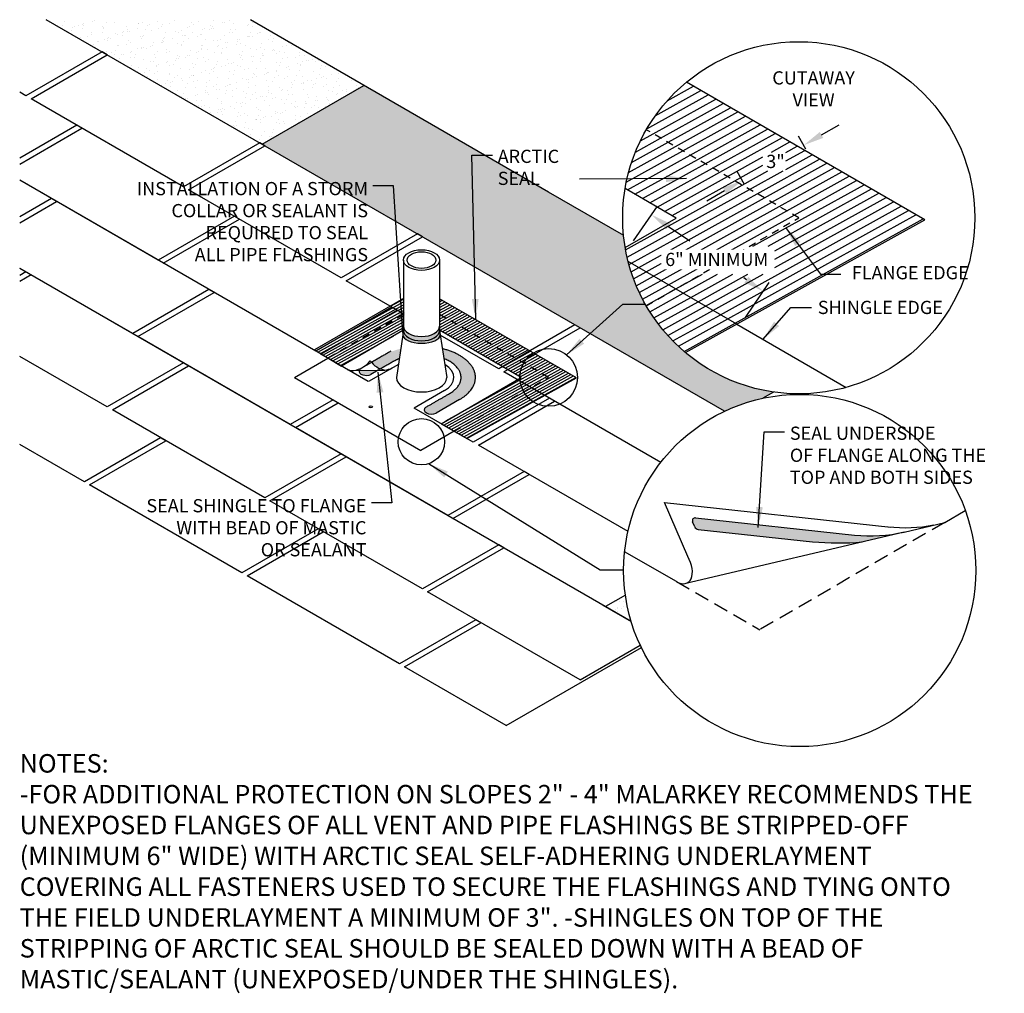
# Model space of a CAD drawing. Units: inches. Extents: x 2.9 to 19.7, y -0.8 to 15.8.
import ezdxf

# ---------------------------------------------------------------- set-up
doc = ezdxf.new("R2010")
doc.units = ezdxf.units.IN
doc.header["$MEASUREMENT"] = 0
doc.linetypes.add('HIDDEN', pattern=[0.375, 0.25, -0.125])
doc.styles.get("Standard").update_dxf_attribs({"font": 'arial.ttf'})
doc.dimstyles.get("Standard").update_dxf_attribs({"dimtxt": 0.18, "dimasz": 0.18, "dimexe": 0.18, "dimexo": 0.0625, "dimgap": 0.09, "dimtad": 0, "dimtih": 1, "dimtoh": 1, "dimdec": 4, "dimzin": 0, "dimdsep": 46, "dimtxsty": 'Standard', "dimcen": 0.09, "dimadec": 0, "dimazin": 0, "dimtfac": 1, "dimtdec": 4, "dimtofl": 0, "dimtmove": 0, "dimatfit": 3, "dimfxl": 1, "dimtolj": 1, "dimtzin": 0, "dimarcsym": 0})
pattern_1 = [(97.49999999999997, (0, 0), (-0.2210227515126643, 0.1181515446948159), [0, -0.1976, 0, -0.221, 0, -0.21125]), (67.5, (0, 0), (-0.2026910382959003, 0.3826868003923442), [0, -0.1066, 0, -0.1781, 0, -0.06825]), (27.49999999999999, (-0.07995000000000002, -0.1384774620651318), (0.2017821060776768, 0.3509682137043998), [0, -0.065, 0, -0.234, 0, -0.3055]), (17.49999999999999, (-0.07995000000000002, -0.1384774620651318), (0.09658661568038975, 0.3954885725724686), [0, -0.0325, 0, -0.1534, 0, -0.1755])]
pattern_2 = [(209, (0, 0), (0.06060120253079212, -0.1093274633924245), [])]
pattern_3 = [(209, (0, 0), (0.02060440886046932, -0.03717133755342432), [])]

# ---------------------------------------------------------------- blocks, each defined once
blk = doc.blocks.new('*D1')
at = {"color": 0, "lineweight": -2, "transparency": 16777216}
for p, q in [((16.54831272329853, 13.85223282568632), (16.85159643425705, 14.02692967931346)), ((16.28332075982611, 13.61105931243106), (16.15518491618889, 13.8335104519807)), ((15.23850431631759, 13.00922631348109), (15.11036847268037, 13.23167745303073)), ((14.89692885787295, 12.90100611948205), (14.59364514691443, 12.7263092658549))]:
    blk.add_line(p, q, dxfattribs=at)
at = {"color": 0, "transparency": 16777216}
for points in [[(16.51919658102733, 13.90278011084607), (16.57742886556971, 13.80168554052656), (16.24502901234, 13.67753597205917)], [(14.86781271560176, 12.95155340464181), (14.92604500014414, 12.8504588343223), (15.20021256883148, 13.0757029731092)]]:
    blk.add_solid(points, dxfattribs=at)
at = {"layer": 'Defpoints', "color": 0, "transparency": 16777216}
for p in [(16.24502901234, 13.67753597205917), (16.31451662654524, 13.55690150690275), (15.26970018303672, 12.95506850795278)]:
    blk.add_point(p, dxfattribs=at)
at = {"color": 0, "transparency": 16777216, "insert": (15.7646135667532, 13.40080806434317), "char_height": 0.18, "width": 0.2584583901773533, "attachment_point": 5}
blk.add_mtext('\\A1;{\\H1.25x;3"}', dxfattribs=at)
blk = doc.blocks.new('*D2')
at = {"color": 0, "lineweight": -2, "transparency": 16777216}
for p, q in [((13.34406847698214, 12.0459857134073), (13.75157268012415, 12.64120913231565)), ((13.93868964303382, 12.29496176093002), (14.30236485057427, 12.04598100690815)), ((15.26805022197642, 11.38484968166417), (15.22222436216314, 11.41622316243339)), ((15.25103283066624, 10.74043226123725), (15.65853703380825, 11.3356556801456))]:
    blk.add_line(p, q, dxfattribs=at)
at = {"color": 0, "transparency": 16777216}
for points in [[(13.97164309077584, 12.34309540882515), (13.9057361952918, 12.24682811303489), (13.64988775566307, 12.49268244738212)], [(15.30100366971844, 11.4329833295593), (15.2350967742344, 11.33671603376905), (15.55685210934717, 11.18712899521207)]]:
    blk.add_solid(points, dxfattribs=at)
at = {"layer": 'Defpoints', "color": 0, "transparency": 16777216}
for p in [(13.64988775566307, 12.49268244738212), (13.30876121154426, 11.99441394780538), (15.21572556522837, 10.68886049563532)]:
    blk.add_point(p, dxfattribs=at)
at = {"color": 0, "transparency": 16777216, "insert": (14.76229460636871, 11.73110208467077), "char_height": 0.225, "attachment_point": 5, "bg_fill": 3, "box_fill_scale": 1.25, "bg_fill_color": 256, "bg_fill_true_color": 13158600, "bg_fill_transparency": 0}
blk.add_mtext('\\A1;6" MINIMUM', dxfattribs=at)

msp = doc.modelspace()

# ---------------------------------------------------------------- hatches: boundary and pattern name
h = msp.add_hatch()
h.set_pattern_fill('AR-SAND', color=8, scale=0.13, angle=59.99999999999999)
h.set_pattern_definition(pattern_1)
h.paths.add_polyline_path([(8.753822208908794, 14.69310081465418), (6.818585100221821, 15.81041048030036), (3.351121675261077, 15.81041048030036), (4.292110474507437, 15.26713034375105), (4.293791379418931, 15.26810081465418), (4.380393919797374, 15.21810081465418), (6.978060154343011, 13.7178641144339), (6.978470131150691, 13.71810081465418), (7.021771401339914, 13.69310081465418)])
h = msp.add_hatch()
h.set_pattern_fill('ANSI31', color=9, angle=164)
h.set_pattern_definition(pattern_2)
edge = h.paths.add_edge_path()
edge.add_line((15.75561229556689, 11.95546773246505), (15.75561229556688, 11.47876051396843))
edge.add_line((15.75561229556688, 11.47876051396843), (14.4952111942144, 11.47876051396843))
edge.add_line((14.4952111942144, 11.47876051396843), (14.06386076052844, 11.22972022496478))
edge.add_line((14.06386076052844, 11.22972022496478), (15.10603578610439, 10.6280201934058))
edge.add_line((15.10603578610439, 10.6280201934058), (18.30972120094616, 12.40496960878401))
edge.add_line((18.30972120094616, 12.40496960878401), (14.24697405216884, 14.75059776877998))
edge.add_arc((16.16097591522604, 12.44049022405107), 2.999999999999979, 129.6428918971527, 149.9999999999996)
edge.add_line((13.56289970387276, 13.94049022405108), (16.16097591522605, 12.44049022405109))
edge.add_line((16.16097591522605, 12.44049022405109), (15.32089231698538, 11.95546773246505))
edge.add_line((15.32089231698538, 11.95546773246505), (15.75561229556689, 11.95546773246505))
h.paths.add_polyline_path([(15.55079395495376, 13.55915596473545), (15.93884276184188, 13.56076372600756), (15.93884276184188, 13.24085240267877), (15.55079395495376, 13.23924464140666)], flags=16)
at = {"transparency": 33554687}
h = msp.add_hatch(dxfattribs=at)
h.set_pattern_fill('ANSI31', color=9, angle=164)
h.set_pattern_definition(pattern_2)
h.paths.add_polyline_path([(13.56289970387276, 13.94049022405108, 0.08939195813499938), (13.20270172709902, 12.93910212509366), (14.07385542950811, 12.43614130050224), (13.20404766858531, 11.93395755559023, 0.02020178232163958), (13.25457522799062, 11.69696144502676), (14.06386076052844, 11.22972022496478), (16.16097591522605, 12.44049022405109)])
h.paths.add_polyline_path([(13.81809269640963, 11.49766074769942), (15.71846786694169, 11.49766074769942), (15.71846786694169, 11.96132036570761), (13.81809269640963, 11.96132036570761)], flags=24)
h = msp.add_hatch()
h.set_pattern_fill('ANSI31', color=9, angle=164)
h.set_pattern_definition(pattern_2)
h.paths.add_polyline_path([(14.06386076052844, 11.22972022496478), (13.25457522799062, 11.69696144502676, 0.06790280737946157), (13.55997850170759, 10.94556131106884), (13.57168308423709, 10.94556131106884)])
h.paths.add_polyline_path([(14.06386076052844, 11.22972022496478), (13.56289970387274, 10.94049022405109, 0.08739331017232527), (14.23174333655059, 10.14308698182798), (15.1060357861044, 10.6280201934058)])
h = msp.add_hatch(dxfattribs=at)
h.set_pattern_fill('ANSI31', color=9, scale=0.34, angle=164)
h.set_pattern_definition(pattern_3)
h.paths.add_polyline_path([(9.428040287906247, 11.06569167510384), (9.20127079993243, 10.93476625017817), (9.428040287906247, 10.80384082525249)])
h.paths.add_polyline_path([(9.316738721368678, 10.86810081465418), (9.230136180990232, 10.91810081465418), (7.937002129115305, 10.17150952170592), (8.022437753971476, 10.12083580271501)])
h = msp.add_hatch(dxfattribs=at)
h.set_pattern_fill('ANSI31', color=9, scale=0.34, angle=164)
h.set_pattern_definition(pattern_3)
h.paths.add_polyline_path([(9.428040287906247, 10.79403240211288), (9.428040287906247, 10.80384082525249), (9.316738721368678, 10.86810081465418), (8.022437753971476, 10.12083580271502), (8.140385857988587, 10.05087822835964)])
h.paths.add_polyline_path([(9.41688429861429, 10.51996605858471, -0.03870999146358438), (9.428040287906247, 10.59447486981104), (9.428040287906247, 10.79403240211288), (8.140385857988587, 10.05087822835964), (8.369266947011285, 9.915123898628995)])
h.paths.add_polyline_path([(10.04041272360204, 11.06276408212382), (10.04041272360204, 10.79403240211288), (11.89929001521524, 9.720809097409512), (10.28874096137159, 8.80691505973558), (10.5072435010712, 8.680762559621394), (12.37309264734583, 9.715990700217104)])
h.paths.add_polyline_path([(10.04041272360204, 10.79403240211288), (10.04041272360204, 10.59447486981104, -0.03972004814248464), (10.05170507316924, 10.51810613993512), (11.43365542375294, 9.720236733018918), (10.07023842167198, 8.933067559849768), (10.28874096137159, 8.80691505973558), (11.89929001521524, 9.720809097409512)])
h = msp.add_hatch(color=7)
h.dxf.hatch_style = 1
edge = h.paths.add_edge_path()
edge.add_ellipse((9.734226505754144, 10.44879755745103), major_axis=(-0.3172106883785393, 0), ratio=0.4592446525199435, start_angle=360, end_angle=540)
edge.add_arc((9.566148576935538, 10.48532801643672), 0.4866616035961973, 355.6951367196647, 372.960348561654)
edge.add_ellipse((9.734226505754144, 10.59447486981105), major_axis=(-0.3061862178478972, 0), ratio=0.5773502691896247, start_angle=0, end_angle=180, ccw=False)
edge.add_arc((9.902940069694326, 10.48527991326573), 0.4872918440496391, 167.0509015376334, 184.2936131810492)
h = msp.add_hatch(color=7)
h.dxf.hatch_style = 1
edge = h.paths.add_edge_path()
edge.add_spline(control_points=[(9.380494066537047, 10.21023847993762), (9.21302329033398, 10.16989228068419), (9.084707452915815, 10.09580909740951)], knot_values=[2.751505361016238, 2.751505361016238, 2.751505361016238, 3.141592653589792, 3.141592653589792, 3.141592653589792], weights=[1, 0.9810392114253801, 1], degree=2, periodic=0)
edge.add_spline(control_points=[(9.084707452915815, 10.09580909740951), (8.982864531243532, 10.03701005916697), (8.881021609571249, 9.978211020924416)], knot_values=[3.141592653589792, 3.141592653589792, 3.141592653589792, 4.141592653589792, 4.141592653589792, 4.141592653589792], weights=[1, 1, 1], degree=2, periodic=0)
edge.add_arc((9.17199296174704, 10.22036395996737), 0.3785529998218856, 219.7679927841882, 248.8441475551125)
edge.add_spline(control_points=[(9.035370879295531, 9.867324613348949), (9.146641706484118, 9.93156685537923), (9.257912533672704, 9.995809097409511)], knot_values=[4.14159265358977, 4.14159265358977, 4.14159265358977, 5.14159265358977, 5.14159265358977, 5.14159265358977], weights=[1, 1, 1], degree=2, periodic=0)
edge.add_spline(control_points=[(9.257912533672704, 9.995809097409511), (9.302573781586695, 10.021594280915), (9.354758843101008, 10.04213670437814)], knot_values=[3.954610733235258, 3.954610733235258, 3.954610733235258, 4.141592653586514, 4.141592653586514, 4.14159265358977], weights=[1, 0.9956329024797058, 1], degree=2, periodic=0)
edge.add_line((9.354758843101008, 10.04213670437814), (9.380494066537045, 10.21023847993762))
edge = h.paths.add_edge_path()
edge.add_spline(control_points=[(10.38374555859247, 9.345809097409514), (10.73037564703677, 9.54593607228205), (10.63536856287461, 9.823592028691417), (10.54036147871245, 10.10124798510078), (10.08795894497124, 10.21023847993762)], knot_values=[0, 0, 0, 0.9804418096842231, 0.9804418096842231, 1.960883619368446, 1.960883619368446, 1.960883619368446], weights=[1, 0.8822288735449889, 1, 0.8822288735449889, 1], degree=2, periodic=0)
edge.add_line((10.08795894497124, 10.21023847993762), (10.11369416840728, 10.04213670437815))
edge.add_spline(control_points=[(10.11369416840729, 10.04213670437814), (10.37533222571368, 9.939144016216057), (10.40489446585955, 9.757115604117676), (10.43445670600543, 9.575087192019295), (10.21054047783559, 9.445809097409514)], knot_values=[1, 1, 1, 1.878889123573066, 1.878889123573066, 2.757778247146133, 2.757778247146133, 2.757778247146133], weights=[1, 0.9049881067001277, 1, 0.9049881067001277, 1], degree=2, periodic=0)
edge.add_spline(control_points=[(10.21054047783559, 9.445809097409514), (10.00996543494603, 9.330007042404509), (9.809390392056475, 9.214204987399503)], knot_values=[0, 0, 0, 1, 1, 1], weights=[1, 1, 1], degree=2, periodic=0)
edge.add_ellipse((9.903370987578176, 9.16846470952256), major_axis=(-0.1229181491700613, 0), ratio=0.5773502691896273, start_angle=319.8695235553733, end_angle=490.1304764446343)
edge.add_line((9.982595472813372, 9.11420498739951), (10.38374555859249, 9.345809097409512))
h = msp.add_hatch(color=7)
h.dxf.hatch_style = 1
edge = h.paths.add_edge_path()
edge.add_line((8.996024562226623, 9.844608006597593), (8.671361972102957, 9.838205585199553))
edge.add_ellipse((8.792816219264639, 9.827285615086916), major_axis=(-0.1229181491700613, 0), ratio=0.5773502691896273, start_angle=351.1484853348271, end_angle=490.1304764446605)
edge.add_line((8.872040704499877, 9.773025892963888), (8.996024562226623, 9.844608006597593))
h = msp.add_hatch(color=7)
h.dxf.hatch_style = 1
h.paths.add_polyline_path([(14.40412258004949, 7.329449910595278, 0.5735567053259695), (14.35274451323297, 7.260090180934025), (14.38801445555032, 7.177577859352059, 0.2710059912239959), (14.44887502081911, 7.1324955298196), (16.39513664136492, 6.920976283449576, 0.04308171748699699), (17.23862164098132, 6.918951661958149), (17.95352051830796, 7.087427101711095, -0.08513587542980713), (17.10989162111463, 7.035387579829621)])
h = msp.add_hatch()
h.set_pattern_fill('AR-SAND', color=8, scale=0.087)
h.set_pattern_definition([(37.50000000000001, (0, 0), (-0.005480422155535909, 0.1676336679041448), [0, -0.13224, 0, -0.1479, 0, -0.141375]), (7.499999999999999, (0, 0), (0.1539705733582923, 0.2455267076749874), [0, -0.07133999999999999, 0, -0.11919, 0, -0.045675]), (327.5, (-0.10701, 0), (0.27093034197238, 0.0004923376577159499), [0, -0.0435, 0, -0.1566, 0, -0.20445]), (317.5, (-0.10701, 0), (0.2615330145977895, 0.07635777414927969), [0, -0.02175, 0, -0.10266, 0, -0.11745])])
h.paths.add_polyline_path([(13.17203754453244, 5.993958628014227), (12.86576197197338, 5.817130343751048), (13.23117451337658, 5.606159314606643, -0.03272520998918675)])

# ---------------------------------------------------------------- linework, layer by layer
at = {"color": 7}
for p, q in [((14.89613121126695, 9.144896116890571), (3.342372541213948, 15.81546179519764)), ((11.89506051879653, 12.87950603085173), (6.818585100221821, 15.81041048030036)), ((4.293791379418931, 15.26810081465418), (2.994753273742272, 14.51810081465418)), ((4.380393919797374, 15.21810081465418), (4.293791379418931, 15.26810081465418)), ((3.081355814120716, 14.46810081465418), (4.380393919797374, 15.21810081465418)), ((7.021771401339914, 13.69310081465418), (8.753822208908794, 14.69310081465418)), ((18.30972120094616, 12.404969608784), (14.24697405216881, 14.75059776878)), ((2.994753273742272, 14.51810081465418), (2.888671528904275, 14.5793471385925)), ((5.679432025474032, 12.96810081465418), (3.081355814120716, 14.46810081465418)), ((3.860778677526714, 14.01810081465418), (2.888671528904275, 13.45685449071586)), ((2.888671528904275, 13.35685449071586), (3.947381217905157, 13.96810081465418)), ((3.947381217905157, 13.96810081465418), (3.860778677526714, 14.01810081465418)), ((6.978470131150691, 13.71810081465418), (5.679432025474032, 12.96810081465418)), ((5.766034565852477, 12.91810081465418), (7.065072671529135, 13.66810081465418)), ((7.065072671529135, 13.66810081465418), (6.978470131150691, 13.71810081465418)), ((5.246419323581815, 11.71810081465418), (2.888671528904275, 13.07934713859251)), ((6.733166990124034, 10.85972664915898), (2.888671528904276, 13.0793471385925)), ((8.364110777205795, 11.41810081465418), (5.766034565852482, 12.91810081465418)), ((5.996422785344462, 12.78508611411236), (5.766034565852477, 12.91810081465418)), ((14.07385542950811, 12.43614130050224), (13.20270172709901, 12.93910212509367)), ((3.427765975634496, 12.76810081465418), (2.888671528904275, 12.45685449071586)), ((3.51436851601294, 12.71810081465418), (3.427765975634496, 12.76810081465418)), ((13.1781160888973, 12.1387335520688), (11.89506051879653, 12.87950603085173)), ((2.888671528904275, 12.35685449071586), (3.51436851601294, 12.71810081465418)), ((6.545457429258459, 12.46810081465419), (5.246419323581815, 11.71810081465418)), ((5.333021863960259, 11.66810081465418), (6.632059969636907, 12.41810081465418)), ((13.2040476685853, 11.93395755559023), (14.07385542950811, 12.43614130050224)), ((14.23174333655059, 10.14308698182798), (18.30972120094616, 12.404969608784)), ((9.663148882882453, 12.16810081465418), (8.364110777205795, 11.41810081465418)), ((8.450713317584238, 11.36810081465418), (9.749751423260896, 12.11810081465418)), ((9.749751423260896, 12.11810081465418), (9.663148882882453, 12.16810081465418)), ((4.813406621689592, 10.46810081465418), (2.888671528904274, 11.5793471385925)), ((13.30520110234453, 5.565360985345074), (2.888671528904275, 11.57934713859251)), ((9.428040287906247, 11.72080909740951), (9.428040287906247, 10.59447486981104)), ((10.04041272360204, 11.72080909740951), (10.04041272360204, 10.59447486981104)), ((15.1060357861044, 10.6280201934058), (13.25457522799062, 11.69696144502676)), ((2.994753273742274, 11.51810081465418), (2.888671528904275, 11.45685449071585)), ((3.081355814120717, 11.46810081465418), (2.888671528904275, 11.35685449071586)), ((3.081355814120717, 11.46810081465418), (2.994753273742274, 11.51810081465418)), ((9.42804028790625, 10.80384082525249), (8.450713317584238, 11.36810081465418)), ((6.112444727366255, 11.21810081465418), (4.813406621689595, 10.46810081465418)), ((4.900009162068041, 10.41810081465418), (6.199047267744699, 11.16810081465418)), ((6.199047267744699, 11.16810081465418), (6.112444727366255, 11.21810081465418)), ((9.428040287906247, 11.06569167510384), (7.908525691165474, 10.18839951363799)), ((9.230136180990234, 10.91810081465418), (7.931098075313576, 10.16810081465418)), ((9.316738721368678, 10.86810081465418), (9.230136180990234, 10.91810081465418)), ((12.37309264734583, 9.715990700217104), (10.04041272360204, 11.06276408212382)), ((7.931098075313576, 10.16810081465418), (6.733166990124034, 10.85972664915898)), ((8.01770061569202, 10.11810081465418), (9.316738721368678, 10.86810081465418)), ((9.428040287906247, 10.59447486981104), (9.428040287906247, 10.52080909740951)), ((10.04041272360204, 10.59447486981104), (10.04041272360204, 10.52080909740951)), ((12.34782763461421, 10.61810081465418), (11.04878952893755, 9.86810081465418)), ((11.135392069316, 9.81810081465418), (12.43443017499266, 10.56810081465418)), ((12.43443017499266, 10.56810081465418), (12.34782763461421, 10.61810081465418)), ((15.1060357861044, 10.6280201934058), (16.97026144776387, 9.551709005816493)), ((12.86744287688488, 5.818100814654182), (4.900009162068039, 10.41810081465418)), ((7.498085373421358, 8.918100814654181), (4.90000916206804, 10.41810081465418)), ((9.41688429861429, 10.51996605858471), (8.369266947011285, 9.915123898628995)), ((9.417015817375603, 10.44879755745103), (9.305565800767088, 9.720809097409514)), ((9.428040287906247, 10.52080909740951), (9.417015817375605, 10.44879755745103)), ((10.04041272360204, 10.52080909740951), (10.05143719413268, 10.44879755745103)), ((10.05143719413268, 10.44879755745105), (10.1628872107412, 9.720809097409514)), ((11.43365542375294, 9.720236733018918), (10.05170507316924, 10.51810613993512)), ((11.04878952893755, 9.86810081465418), (10.05225590328176, 10.44344977168307)), ((4.380393919797378, 9.218100814654179), (2.888671528904275, 10.0793471385925)), ((7.908525691165474, 10.18839951363799), (8.369266947011285, 9.915123898628995)), ((8.826179241379947, 9.651325462479194), (8.01770061569202, 10.11810081465418)), ((5.679432025474035, 9.968100814654179), (4.380393919797377, 9.218100814654179)), ((4.466996460175821, 9.16810081465418), (5.76603456585248, 9.91810081465418)), ((5.766034565852479, 9.91810081465418), (5.679432025474035, 9.968100814654179)), ((7.569162996293048, 9.720809097409512), (8.13725912922084, 10.04907367468441)), ((8.88102160957125, 9.978211020924416), (8.698835623742953, 9.87302589296387)), ((9.339568950188673, 9.942916739357498), (8.830348642485756, 9.648918257628395)), ((8.57880548968618, 9.836380349950469), (9.110355787472864, 9.846862644813537)), ((8.996024562226621, 9.844608006597591), (8.872040704499877, 9.773025892963888)), ((9.035370879295535, 9.867324613348949), (8.996024562226621, 9.844608006597591)), ((13.80938286394694, 8.274271509563423), (11.135392069316, 9.81810081465418)), ((7.569162996293048, 9.720809097409512), (9.720407431825082, 8.478787543462408)), ((10.07023842167198, 8.933067559849768), (11.43365542375294, 9.720236733018918)), ((10.5072435010712, 8.680762559621394), (12.37309264734583, 9.715990700217104)), ((10.12393793745714, 9.495809097409513), (9.60973971227311, 9.198936613682685)), ((15.73112052480999, 9.47144587555606), (15.54727914854418, 9.365305007480803)), ((8.228789949551501, 9.339973298381013), (7.498085373421358, 8.918100814654181)), ((7.5846879137998, 8.86810081465418), (8.315392489929945, 9.28997329838101)), ((10.38374555859247, 9.345809097409514), (9.982595472813372, 9.11420498739951)), ((11.91481493272199, 9.368100814654182), (10.61577682704534, 8.618100814654182)), ((10.70237936742378, 8.568100814654182), (12.00141747310044, 9.318100814654182)), ((12.00141747310044, 9.318100814654182), (11.91481493272199, 9.368100814654182)), ((7.065072671529137, 7.668100814654179), (4.466996460175822, 9.168100814654178)), ((10.61577682704534, 8.618100814654182), (9.60973971227311, 9.198936613682685)), ((10.07023842167198, 8.933067559849768), (10.5072435010712, 8.680762559621394)), ((10.18276412515312, 7.368100814654182), (7.5846879137998, 8.86810081465418)), ((10.28874096137159, 8.80691505973558), (9.72040743182508, 8.478787543462408)), ((3.99068248809438, 7.943100814654179), (2.888671528904275, 8.579347138592503)), ((5.289720593771039, 8.69310081465418), (3.990682488094381, 7.943100814654179)), ((4.077285028472825, 7.893100814654179), (5.376323134149484, 8.64310081465418)), ((5.376323134149484, 8.64310081465418), (5.289720593771039, 8.69310081465418)), ((13.25166263537077, 7.096271433664377), (10.70237936742378, 8.568100814654182)), ((8.364110777205795, 8.41810081465418), (7.065072671529137, 7.66810081465418)), ((8.450713317584238, 8.368100814654179), (8.364110777205795, 8.41810081465418)), ((7.151675211907582, 7.618100814654181), (8.450713317584238, 8.368100814654179)), ((11.48180223082977, 8.118100814654182), (10.18276412515312, 7.368100814654182)), ((10.26936666553156, 7.318100814654182), (11.56840477120822, 8.068100814654182)), ((11.56840477120822, 8.068100814654182), (11.48180223082977, 8.118100814654182)), ((6.675361239826141, 6.393100814654178), (4.077285028472825, 7.893100814654179)), ((9.749751423260898, 6.118100814654179), (7.151675211907582, 7.61810081465418)), ((13.87510003612287, 7.591351027906917), (17.72625911825777, 7.172807982046614)), ((14.26862758398473, 6.670712392085672), (13.87510003612287, 7.591351027906917)), ((18.64661912222516, 7.250786190548038), (18.99798841392243, 7.453649345694419)), ((12.86744287688488, 5.818100814654182), (10.26936666553156, 7.318100814654182)), ((14.38801445555032, 7.177577859352059), (14.35274451323297, 7.260090180934025)), ((14.40412258004949, 7.329449910595278), (17.10989162111463, 7.035387579829621)), ((17.95352051834762, 7.087427101720442), (18.64661912222516, 7.250786190548038)), ((7.9743993455028, 7.143100814654178), (6.675361239826141, 6.393100814654178)), ((6.761963780204584, 6.343100814654179), (8.061001885881243, 7.093100814654179)), ((8.061001885881243, 7.093100814654179), (7.9743993455028, 7.143100814654178)), ((17.95352051834762, 7.087427101720442), (14.23832123077683, 6.211890919478908)), ((14.44887502081911, 7.1324955298196), (16.395136641365, 6.920976283449567)), ((11.04878952893756, 6.86810081465418), (9.749751423260898, 6.118100814654179)), ((9.836353963639343, 6.068100814654181), (11.135392069316, 6.81810081465418)), ((11.135392069316, 6.81810081465418), (11.04878952893756, 6.86810081465418)), ((14.07545445275896, 6.243733430426378), (13.19437948654534, 6.752422299346051)), ((9.360039991557901, 4.843100814654179), (6.761963780204584, 6.343100814654179)), ((12.43443017499266, 4.56810081465418), (9.836353963639343, 6.068100814654179)), ((13.2065463396929, 6.013882290189527), (12.86744287688488, 5.818100814654182)), ((12.82246070178416, 5.842130343751048), (13.30591180615136, 5.563009718504625)), ((10.65907809723456, 5.593100814654179), (9.360039991557901, 4.843100814654179)), ((9.446642531936343, 4.793100814654179), (10.745680637613, 5.54310081465418)), ((10.745680637613, 5.54310081465418), (10.65907809723456, 5.593100814654179)), ((11.17869333950522, 3.79310081465418), (13.47888994751198, 5.121119945475948)), ((12.43443017499266, 4.56810081465418), (13.46019103316494, 5.160324122244127)), ((11.17869333950522, 3.79310081465418), (9.446642531936343, 4.793100814654179))]:
    msp.add_line(p, q, dxfattribs=at)
at = {"color": 7, "linetype": 'HIDDEN', "ltscale": 0.5}
for p, q in [((16.16097591522605, 12.44049022405109), (13.56289970387273, 13.94049022405109)), ((13.56289970387273, 10.94049022405109), (16.16097591522605, 12.44049022405109)), ((9.428040287906247, 10.79403240211288), (8.137021645247433, 10.04893661368268)), ((11.89929001521524, 9.720809097409512), (10.04041272360204, 10.79403240211288)), ((10.28874096137159, 8.80691505973558), (11.89929001521524, 9.720809097409512))]:
    msp.add_line(p, q, dxfattribs=at)
at = {"color": 7, "linetype": 'HIDDEN'}
for p in [(18.64661912222516, 7.250786190548038), (14.07545445275896, 6.243733430426378)]:
    msp.add_line(p, (15.4966155827684, 5.423225669453598), dxfattribs=at)
at = {"color": 7}
for centre, radius in [((11.89929001521524, 9.720809097409512), 0.4911481510186528), ((16.17723931287409, 6.432192293765656), 3), ((9.73146737426925, 8.624884776144874), 0.3949820794922631)]:
    msp.add_circle(centre, radius, dxfattribs=at)
for centre, radius, start, end in [((9.902940069694326, 10.48527991326573), 0.4872918440496394, 167.0509015376336, 184.2936131810482), ((9.566148576935538, 10.48532801643672), 0.4866616035961975, 355.6951367196646, 12.96034856165374), ((8.483778153000578, 10.3218070501745), 0.4946405523286059, 281.0761760642186, 319.8791393938408), ((9.17199296174704, 10.22036395996737), 0.3785529998218865, 215.032384051885, 260.6292025965119), ((8.57136082402015, 10.08976142408721), 0.2534904175261231, 245.5840812982505, 271.6829403965093), ((9.052115000624315, 10.28664569200106), 0.443622720164648, 277.5438249354315, 294.2685146934235), ((14.39872040173082, 7.279742602587165), 0.05, 83.79745200592903, 203.1443152926776), ((14.4569782882971, 7.20705649183177), 0.075, 203.1443152926773, 263.797452005929), ((17.38000053704778, 9.520752980235246), 2.5, 263.797452005929, 283.2622203077979), ((17.97717149786413, 9.681737771814852), 2.521445163438266, 263.3059358095683, 281.1276829182264), ((16.82860606295228, 11.80555994918061), 4.903779494122647, 264.9287226242169, 274.7979103911613)]:
    msp.add_arc(centre, radius, start, end, dxfattribs=at)
for centre, major_axis, ratio in [((9.734226505754144, 11.72080909740951), (-0.3061862178478972, 0), 0.5773502691896247), ((9.734226505754144, 11.72080909740951), (-0.2449489742783178, 0), 0.5773502691896245), ((8.869001288419879, 9.22127108527192), (-0.03061862178478972, 0), 0.5773502691896536)]:
    msp.add_ellipse(centre, major_axis=major_axis, ratio=ratio, dxfattribs=at)
for centre, major_axis, ratio, start_param, end_param in [((9.734226505754144, 10.59447486981105), (-0.3061862178478972, 0), 0.5773502691896247, 0, 3.141592653589793), ((9.734226505754144, 10.44879755745103), (-0.3172106883785393, 0), 0.4592446525199435, 6.283185307179586, 9.42477796076938), ((9.734226505754144, 10.52080909740951), (-0.3061862178478972, 0), 0.5773502691896247, 0, 3.141592653589793), ((9.734226505754146, 9.720809097409512), (-0.5511351921262151, 0), 0.5773502691896246, 2.356194490192344, 3.914217127403544), ((8.792816219264639, 9.827285615086916), (-0.1229181491700613, 0), 0.5773502691896273, 6.128697232483754, 8.554390578327835), ((8.792816219264639, 9.827285615086916), (-0.1229181491700613, 0), 0.5773502691896273, 5.582776362826623, 5.924219744635685), ((9.734226505754144, 9.720809097409514), (-0.4286607049870561, 0), 0.5773502691896247, 6.283185307179586, 9.42477796076938), ((9.903370987578176, 9.16846470952256), (-0.1229181491700613, 0), 0.5773502691896273, 5.582776362826823, 8.554390578327379), ((14.07545445275896, 6.55918383277227), (0.1931731312257715, -0.3345856779402045), 0.5773502691896284, 5.497787143782138, 7.853981633974483)]:
    msp.add_ellipse(centre, major_axis=major_axis, ratio=ratio, start_param=start_param, end_param=end_param, dxfattribs=at)
for points, weights, knots in [([(9.213023290333979, 10.16989228068418), (9.084707452915815, 10.09580909740951), (8.982864531243532, 10.03701005916697), (8.881021609571249, 9.978211020924416)], [0.9810392114253803, 1, 1, 1], [2.751505361016238, 2.751505361016238, 2.751505361016242, 3.141592653589792, 4.141592653589792, 4.141592653589792, 4.141592653589792]), ([(10.38374555859247, 9.345809097409514), (10.73037564703677, 9.54593607228205), (10.63536856287461, 9.823592028691417), (10.54036147871245, 10.10124798510078), (10.08795894497124, 10.21023847993762)], [1, 0.8822288735449889, 1, 0.8822288735449889, 1], [0, 0, 0, 0.9804418096842231, 0.9804418096842231, 1.960883619368446, 1.960883619368446, 1.960883619368446]), ([(9.354758843101008, 10.04213670437814), (9.302573781586695, 10.021594280915), (9.257912533672704, 9.995809097409511), (9.146641706484118, 9.93156685537923), (9.035370879295531, 9.867324613348949)], [1, 0.9956329024797058, 1, 1, 1], [3.954610733238488, 3.954610733238514, 3.954610733238514, 4.14159265358977, 4.14159265358977, 5.14159265358977, 5.14159265358977, 5.14159265358977]), ([(9.809390392056475, 9.214204987399503), (10.00996543494603, 9.330007042404509), (10.21054047783559, 9.445809097409514), (10.43445670600543, 9.575087192019295), (10.40489446585955, 9.757115604117676), (10.37533222571368, 9.939144016216057), (10.11369416840729, 10.04213670437814)], [1, 1, 1, 0.9049881067001277, 1, 0.9049881067001277, 1], [0, 0, 0, 1, 1, 1.878889123573067, 1.878889123573067, 2.757778247146133, 2.757778247146133, 2.757778247146164])]:
    msp.add_rational_spline(points, weights, degree=2, knots=knots, dxfattribs=at)

# ---------------------------------------------------------------- texts
at = {"insert": (2.888671528904275, 3.303917641103027), "char_height": 0.315, "attachment_point": 1}
msp.add_mtext_dynamic_manual_height_columns('\\A1;NOTES:\\P-FOR ADDITIONAL PROTECTION ON SLOPES 2" - 4" MALARKEY RECOMMENDS THE UNEXPOSED FLANGES OF ALL VENT AND PIPE FLASHINGS BE STRIPPED-OFF (MINIMUM 6" WIDE) WITH ARCTIC SEAL SELF-ADHERING UNDERLAYMENT COVERING ALL FASTENERS USED TO SECURE THE FLASHINGS AND TYING ONTO THE FIELD UNDERLAYMENT A MINIMUM OF 3". -SHINGLES ON TOP OF THE STRIPPING OF ARCTIC SEAL SHOULD BE SEALED DOWN WITH A BEAD OF MASTIC/SEALANT (UNEXPOSED/UNDER THE SHINGLES).', width=16.6600966951979, gutter_width=1, heights=[0], dxfattribs=at)

# ---------------------------------------------------------------- dimensions: what is measured, and where the dimension line sits
at = {"color": 7}
dim = msp.add_linear_dim(base=(16.24502901234, 13.67753597205917), p1=(15.26970018303672, 12.95506850795278), p2=(16.31451662654524, 13.55690150690275), angle=29.942713660335706, text='{\\H1.25x;3"}', dimstyle='Standard', override={"dimasz": 0.35}, dxfattribs=at)
dim.commit()
dim.dimension.update_dxf_attribs({"geometry": '*D1', "text_midpoint": (15.7646135667532, 13.40080806434317), "dimtype": 161})

# ---------------------------------------------------------------- leaders
at = {"color": 7, "annotation_type": 0, "has_hookline": 1}
for points, override, hookline_direction, text_width in [([(10.65731427919347, 10.70659580293961), (10.59167962159894, 13.51001043111534), (10.94167962159894, 13.51001043111534)], {"dimasz": 0.35}, 0, 1.157537517053206), ([(9.415648225644686, 10.48527991326573), (9.256412382269998, 12.98683575399965), (8.906412382269998, 12.98683575399965)], {"dimasz": 0.35}, 1, 4.225733287858117), ([(15.93512220944797, 12.27567404703576), (16.52972655643015, 11.48230688945237), (16.87972655643015, 11.48230688945237)], {"dimasz": 0.35}, 0, 2.19305934515689), ([(15.55222287203821, 10.37041395923298), (16.02767913351636, 10.91257044761652), (16.37767913351636, 10.91257044761652)], {"dimasz": 0.35}, 0, 2.327046384720327), ([(8.99068874094987, 9.812158245610245), (9.229398537718323, 7.584623586400003), (8.879398537718323, 7.584623586400003)], {"dimasz": 0.35, "dimgap": 0.09, "dimtad": 0}, 1, 4.108782401091404), ([(15.46930631110023, 7.16400424292134), (15.56906229845459, 8.792998985317425), (15.91906229845459, 8.792998985317425)], {"dimasz": 0.35}, 0, 3.653103683492497)]:
    msp.add_leader(points, dimstyle='Standard', override=override, dxfattribs=dict(at, hookline_direction=hookline_direction, text_width=text_width))
at = {"color": 7}
for points in [[(14.24995941162306, 13.10789815838867), (12.42575589681954, 13.10043910256655)], [(12.2052406391203, 10.10502351929025), (13.16463115571668, 10.96841191099362), (13.54686218894911, 10.96861746253585)], [(9.85409088744705, 8.252272317372157), (12.77940572479555, 6.441258728002677), (13.17085278049745, 6.441758725530729)]]:
    msp.add_leader(points, dimstyle='Standard', override={"dimasz": 0.35}, dxfattribs=at)

# ---------------------------------------------------------------- next in the draw order: texts
at = {"color": 7, "insert": (16.41301301797736, 14.93688295626512), "char_height": 0.225, "attachment_point": 2, "bg_fill": 3, "box_fill_scale": 1.5, "bg_fill_color": 256, "bg_fill_transparency": 0}
msp.add_mtext_dynamic_manual_height_columns('CUTAWAY\\PVIEW', width=1.996424892428031, gutter_width=1, heights=[0], dxfattribs=at)
at = {"color": 7, "char_height": 0.225, "bg_fill": 3, "box_fill_scale": 1.5, "bg_fill_color": 256, "bg_fill_transparency": 0}
for s, insert, attachment_point in [('SEAL UNDERSIDE\\POF FLANGE ALONG THE\\PTOP AND BOTH SIDES', (16.00906229845459, 8.882998985317425), 1), ('SEAL SHINGLE TO FLANGE \\PWITH BEAD OF MASTIC \\POR SEALANT', (8.796287661153507, 7.648032116746453), 3)]:
    msp.add_mtext(s, dxfattribs=dict(at, insert=insert, attachment_point=attachment_point))

# ---------------------------------------------------------------- next in the draw order: hatches: boundary and pattern name
h = msp.add_hatch()
h.set_pattern_fill('AR-SAND', color=8, scale=0.13, angle=59.99999999999999)
h.set_pattern_definition(pattern_1)
edge = h.paths.add_edge_path()
edge.add_line((8.753822208908794, 14.69310081465418), (7.021771401339914, 13.69310081465418))
edge.add_line((7.021771401339914, 13.69310081465418), (7.065072671529135, 13.66810081465418))
edge.add_line((7.065072671529135, 13.66810081465418), (9.662600761715657, 12.16778435675098))
edge.add_line((9.662600761715657, 12.16778435675098), (9.663148882882453, 12.16810081465418))
edge.add_line((9.663148882882453, 12.16810081465418), (9.749751423260896, 12.11810081465418))
edge.add_line((9.749751423260896, 12.11810081465418), (12.34700096006758, 10.61762353388215))
edge.add_line((12.34700096006758, 10.61762353388215), (12.34782763461421, 10.61810081465418))
edge.add_line((12.34782763461421, 10.61810081465418), (12.43443017499266, 10.56810081465418))
edge.add_line((12.43443017499266, 10.56810081465418), (14.89613121126695, 9.144896116890571))
edge.add_arc((16.06645175329809, 6.7594889409232), 2.657031720972991, 101.26784090360809, 116.1333391157072, ccw=False)
edge.add_line((15.54727914854418, 9.365305007480803), (15.73112052480999, 9.47144587555606))
edge.add_arc((16.16097591522604, 12.44049022405107), 2.999999999999979, 185.7502320323909, 261.7620125399526, ccw=False)
edge.add_line((13.17607157770136, 12.13991395115814), (8.753822208908794, 14.69310081465418))

# ---------------------------------------------------------------- next in the draw order: linework, layer by layer
at = {"color": 7}
msp.add_circle((16.16097591522604, 12.44049022405107), 2.999999999999978, dxfattribs=at)

# ---------------------------------------------------------------- next in the draw order: texts
at = {"color": 7, "char_height": 0.225, "bg_fill": 3, "box_fill_scale": 1.5, "bg_fill_color": 256, "bg_fill_transparency": 0}
for s, insert, attachment_point in [('ARCTIC \\PSEAL ', (11.03167962159894, 13.60001043111534), 1), ('INSTALLATION OF A STORM\\PCOLLAR OR SEALANT IS\\PREQUIRED TO SEAL\\PALL PIPE FLASHINGS', (8.823301505705182, 13.0502442843461), 3), ('FLANGE EDGE', (18.06006676506306, 11.61762807068783), 2), ('SHINGLE EDGE', (17.54995920966498, 11.02624409210452), 2)]:
    msp.add_mtext(s, dxfattribs=dict(at, insert=insert, attachment_point=attachment_point))

# ---------------------------------------------------------------- next in the draw order: dimensions: what is measured, and where the dimension line sits
at = {"color": 7}
dim = msp.add_linear_dim(base=(13.64988775566307, 12.49268244738212), p1=(15.21572556522837, 10.68886049563533), p2=(13.30876121154426, 11.99441394780538), angle=145.6035244452471, text='6" MINIMUM', dimstyle='Standard', override={"dimtxt": 0.225, "dimasz": 0.35, "dimgap": 0.2, "dimtfill": 1, "dimtfillclr": 7}, dxfattribs=at)
dim.commit()
dim.dimension.update_dxf_attribs({"geometry": '*D2', "text_midpoint": (14.76229460636871, 11.73110208467077), "dimtype": 161})

doc.saveas('drawing.dxf')
